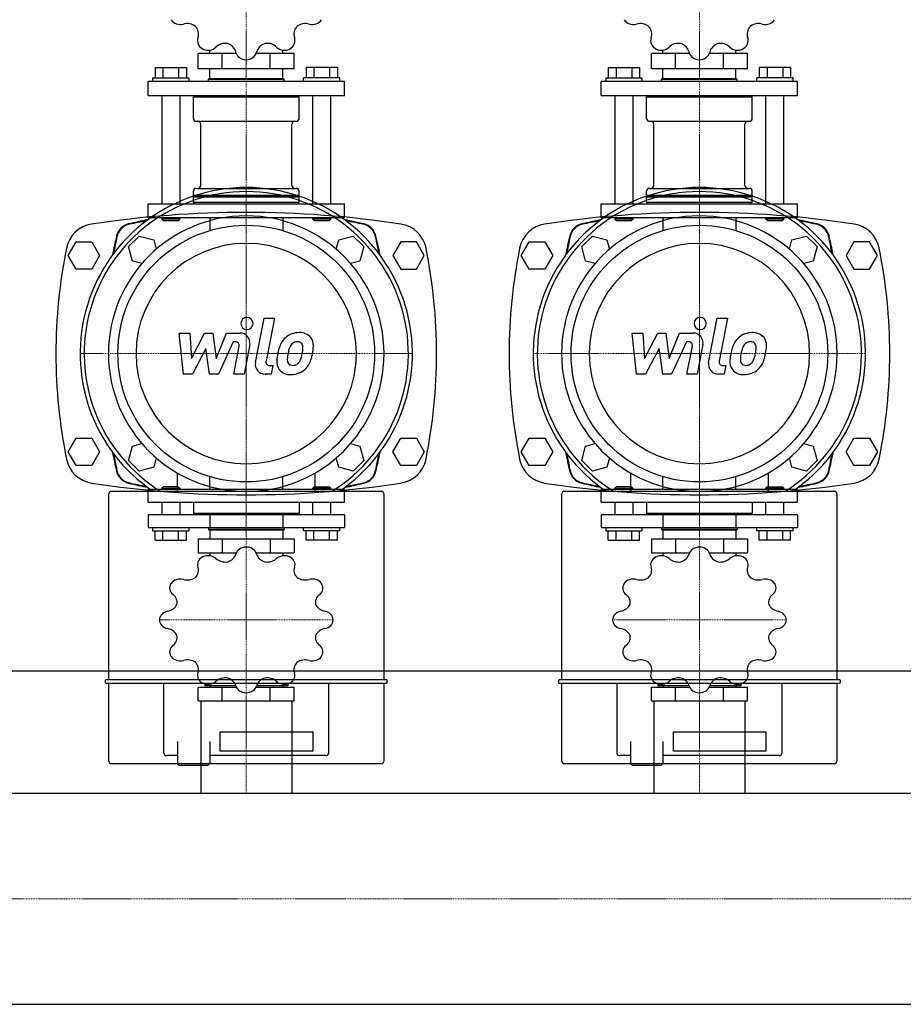
# Model space of a CAD drawing. Extents: x 0 to 1800, y -511 to 577.
# Drawn here: x 900 to 1485, y -456 to 196 of the extents above; entities that cross this region are included whole.
import ezdxf

# ---------------------------------------------------------------- set-up
doc = ezdxf.new("R2010")
doc.units = 0
doc.linetypes.add('DASHDOT', pattern=[1, 0.5, -0.25, 0, -0.25])
doc.layers.get('0').update_dxf_attribs({"color": 124})
doc.layers.add('CP_AXIS', color=143, linetype='DASHDOT', lineweight=18)
doc.layers.add('CP_DETAL', color=33, linetype='Continuous')

msp = doc.modelspace()

# ---------------------------------------------------------------- linework, layer by layer
for p, q in [((1018.25, 163.55), (1018.25, 173.73)), ((1043.43, 173.73), (1018.25, 173.73)), ((1025.85, 173.73), (1025.85, 175.89)), ((1034.12, 163.55), (1034.12, 173.73)), ((1081.75, 173.73), (1056.57, 173.73)), ((1065.88, 163.55), (1065.88, 173.73)), ((1074.15, 173.73), (1074.15, 175.89)), ((1081.75, 163.55), (1081.75, 173.73)), ((1318.25, 163.55), (1318.25, 173.73)), ((1343.43, 173.73), (1318.25, 173.73)), ((1325.85, 173.73), (1325.85, 175.89)), ((1334.12, 163.55), (1334.12, 173.73)), ((1381.75, 173.73), (1356.57, 173.73)), ((1365.88, 163.55), (1365.88, 173.73)), ((1374.15, 173.73), (1374.15, 175.89)), ((1381.75, 163.55), (1381.75, 173.73)), ((989.61, 164.48), (1010.39, 164.48)), ((989.61, 164.48), (989.61, 157.54)), ((994.8, 164.48), (994.8, 157.54)), ((1005.2, 164.48), (1005.2, 157.54)), ((1010.39, 164.48), (1010.39, 157.54)), ((1081.75, 163.55), (1018.25, 163.55)), ((1025.85, 157.07), (1025.85, 163.55)), ((1074.15, 157.07), (1074.15, 163.55)), ((1089.61, 164.48), (1089.61, 157.54)), ((1110.39, 164.48), (1089.61, 164.48)), ((1094.8, 164.48), (1094.8, 157.54)), ((1105.2, 164.48), (1105.2, 157.54)), ((1110.39, 164.48), (1110.39, 157.54)), ((1289.61, 164.48), (1310.39, 164.48)), ((1289.61, 164.48), (1289.61, 157.54)), ((1294.8, 164.48), (1294.8, 157.54)), ((1305.2, 164.48), (1305.2, 157.54)), ((1310.39, 164.48), (1310.39, 157.54)), ((1381.75, 163.55), (1318.25, 163.55)), ((1325.85, 157.07), (1325.85, 163.55)), ((1374.15, 157.07), (1374.15, 163.55)), ((1389.61, 164.48), (1389.61, 157.54)), ((1410.39, 164.48), (1389.61, 164.48)), ((1394.8, 164.48), (1394.8, 157.54)), ((1405.2, 164.48), (1405.2, 157.54)), ((1410.39, 164.48), (1410.39, 157.54)), ((988, 157.54), (988, 155.22)), ((988, 157.54), (1012, 157.54)), ((1012, 157.54), (1012, 155.22)), ((1025.5, 157.07), (1025, 156.61)), ((1025, 156.61), (1075, 156.61)), ((1025, 155.22), (1025, 156.61)), ((1025.5, 157.07), (1074.5, 157.07)), ((1074.5, 157.07), (1075, 156.61)), ((1075, 155.22), (1075, 156.61)), ((1088, 155.22), (1088, 157.54)), ((1112, 157.54), (1088, 157.54)), ((1112, 155.22), (1112, 157.54)), ((1288, 157.54), (1288, 155.22)), ((1288, 157.54), (1312, 157.54)), ((1312, 157.54), (1312, 155.22)), ((1325.5, 157.07), (1325, 156.61)), ((1325, 156.61), (1375, 156.61)), ((1325, 155.22), (1325, 156.61)), ((1325.5, 157.07), (1374.5, 157.07)), ((1374.5, 157.07), (1375, 156.61)), ((1375, 155.22), (1375, 156.61)), ((1388, 155.22), (1388, 157.54)), ((1412, 157.54), (1388, 157.54)), ((1412, 155.22), (1412, 157.54)), ((1115, 155.22), (985, 155.22)), ((985, 145.97), (985, 155.22)), ((1115, 145.97), (1115, 155.22)), ((1415, 155.22), (1285, 155.22)), ((1285, 145.97), (1285, 155.22)), ((1415, 145.97), (1415, 155.22)), ((985, 145.97), (1115, 145.97)), ((994, 145.97), (994, 74.25)), ((1006, 145.97), (1006, 74.25)), ((1016, 145.97), (1015, 145.04)), ((1015, 145.04), (1085, 145.04)), ((1015, 130.7), (1015, 145.04)), ((1084, 145.97), (1085, 145.04)), ((1085, 130.7), (1085, 145.04)), ((1094, 74.25), (1094, 145.97)), ((1106, 74.25), (1106, 145.97)), ((1285, 145.97), (1415, 145.97)), ((1294, 145.97), (1294, 74.25)), ((1306, 145.97), (1306, 74.25)), ((1316, 145.97), (1315, 145.04)), ((1315, 145.04), (1385, 145.04)), ((1315, 130.7), (1315, 145.04)), ((1384, 145.97), (1385, 145.04)), ((1385, 130.7), (1385, 145.04)), ((1394, 74.25), (1394, 145.97)), ((1406, 74.25), (1406, 145.97)), ((1017, 128.85), (1083, 128.85)), ((1019.85, 86.28), (1019.85, 127)), ((1080.15, 86.28), (1080.15, 127)), ((1317, 128.85), (1383, 128.85)), ((1319.85, 86.28), (1319.85, 127)), ((1380.15, 86.28), (1380.15, 127)), ((1015, 79.81), (1015, 82.58)), ((1015, 79.81), (1085, 79.81)), ((1015.5, 79.34), (1015, 79.81)), ((1015.5, 79.34), (1015, 78.88)), ((1015, 78.88), (1085, 78.88)), ((1015, 75.18), (1015, 78.88)), ((1015.5, 79.34), (1084.5, 79.34)), ((1017, 84.43), (1083, 84.43)), ((1084.5, 79.34), (1085, 79.81)), ((1084.5, 79.34), (1085, 78.88)), ((1085, 79.81), (1085, 82.58)), ((1085, 75.18), (1085, 78.88)), ((1315, 79.81), (1315, 82.58)), ((1315, 79.81), (1385, 79.81)), ((1315.5, 79.34), (1315, 79.81)), ((1315.5, 79.34), (1315, 78.88)), ((1315, 78.88), (1385, 78.88)), ((1315, 75.18), (1315, 78.88)), ((1315.5, 79.34), (1384.5, 79.34)), ((1317, 84.43), (1383, 84.43)), ((1384.5, 79.34), (1385, 79.81)), ((1384.5, 79.34), (1385, 78.88)), ((1385, 79.81), (1385, 82.58)), ((1385, 75.18), (1385, 78.88)), ((985, 74.25), (1115, 74.25)), ((985, 65), (985, 74.25)), ((1015, 75.18), (1085, 75.18)), ((1016, 74.25), (1015, 75.18)), ((1084, 74.25), (1085, 75.18)), ((1115, 65), (1115, 74.25)), ((1285, 74.25), (1415, 74.25)), ((1285, 65), (1285, 74.25)), ((1315, 75.18), (1385, 75.18)), ((1316, 74.25), (1315, 75.18)), ((1384, 74.25), (1385, 75.18)), ((1415, 65), (1415, 74.25)), ((1115, 65), (985, 65)), ((994, 65), (994, 64.07)), ((1006, 64.07), (994, 64.07)), ((995, 63.15), (994, 64.07)), ((995, 63.15), (1005, 63.15)), ((1005, 63.15), (1006, 64.07)), ((1006, 65), (1006, 64.07)), ((1025.85, 65), (1025.85, 56.5)), ((1074.15, 65), (1074.15, 56.5)), ((1094, 64.07), (1094, 65)), ((1106, 64.07), (1094, 64.07)), ((1095, 63.15), (1094, 64.07)), ((1095, 63.15), (1105, 63.15)), ((1105, 63.15), (1106, 64.07)), ((1106, 64.07), (1106, 65)), ((1415, 65), (1285, 65)), ((1294, 65), (1294, 64.07)), ((1306, 64.07), (1294, 64.07)), ((1295, 63.15), (1294, 64.07)), ((1295, 63.15), (1305, 63.15)), ((1305, 63.15), (1306, 64.07)), ((1306, 65), (1306, 64.07)), ((1325.85, 65), (1325.85, 56.5)), ((1374.15, 65), (1374.15, 56.5)), ((1394, 64.07), (1394, 65)), ((1406, 64.07), (1394, 64.07)), ((1395, 63.15), (1394, 64.07)), ((1395, 63.15), (1405, 63.15)), ((1405, 63.15), (1406, 64.07)), ((1406, 64.07), (1406, 65)), ((972.13, 45.86), (979.14, 52.87)), ((979.14, 52.87), (988.72, 50.3)), ((1111.28, 50.3), (1120.86, 52.87)), ((1120.86, 52.87), (1127.87, 45.86)), ((1272.13, 45.86), (1279.14, 52.87)), ((1279.14, 52.87), (1288.72, 50.3)), ((1411.28, 50.3), (1420.86, 52.87)), ((1420.86, 52.87), (1427.87, 45.86)), ((932.11, 40), (937.3, 49)), ((937.3, 49), (947.7, 49)), ((947.7, 49), (952.89, 40)), ((974.7, 36.28), (972.13, 45.86)), ((988.72, 50.3), (990.39, 44.05)), ((1109.61, 44.05), (1111.28, 50.3)), ((1127.87, 45.86), (1125.3, 36.28)), ((1152.3, 49), (1147.11, 40)), ((1162.7, 49), (1152.3, 49)), ((1167.89, 40), (1162.7, 49)), ((1232.11, 40), (1237.3, 49)), ((1237.3, 49), (1247.7, 49)), ((1247.7, 49), (1252.89, 40)), ((1274.7, 36.28), (1272.13, 45.86)), ((1288.72, 50.3), (1290.39, 44.05)), ((1409.61, 44.05), (1411.28, 50.3)), ((1427.87, 45.86), (1425.3, 36.28)), ((1452.3, 49), (1447.11, 40)), ((1462.7, 49), (1452.3, 49)), ((1467.89, 40), (1462.7, 49)), ((937.3, 31), (932.11, 40)), ((952.89, 40), (947.7, 31)), ((1147.11, 40), (1152.3, 31)), ((1162.7, 31), (1167.89, 40)), ((1237.3, 31), (1232.11, 40)), ((1252.89, 40), (1247.7, 31)), ((1447.11, 40), (1452.3, 31)), ((1462.7, 31), (1467.89, 40)), ((980.95, 34.61), (974.7, 36.28)), ((1125.3, 36.28), (1119.05, 34.61)), ((1280.95, 34.61), (1274.7, 36.28)), ((1425.3, 36.28), (1419.05, 34.61)), ((947.7, 31), (937.3, 31)), ((1152.3, 31), (1162.7, 31)), ((1247.7, 31), (1237.3, 31)), ((1452.3, 31), (1462.7, 31)), ((932.11, -90), (937.3, -81)), ((937.3, -81), (947.7, -81)), ((947.7, -81), (952.89, -90)), ((974.7, -86.28), (980.95, -84.61)), ((1119.05, -84.61), (1125.3, -86.28)), ((1147.11, -90), (1152.3, -81)), ((1152.3, -81), (1162.7, -81)), ((1162.7, -81), (1167.89, -90)), ((1232.11, -90), (1237.3, -81)), ((1237.3, -81), (1247.7, -81)), ((1247.7, -81), (1252.89, -90)), ((1274.7, -86.28), (1280.95, -84.61)), ((1419.05, -84.61), (1425.3, -86.28)), ((1447.11, -90), (1452.3, -81)), ((1452.3, -81), (1462.7, -81)), ((1462.7, -81), (1467.89, -90)), ((937.3, -99), (932.11, -90)), ((952.89, -90), (947.7, -99)), ((972.13, -95.86), (974.7, -86.28)), ((1125.3, -86.28), (1127.87, -95.86)), ((1152.3, -99), (1147.11, -90)), ((1167.89, -90), (1162.7, -99)), ((1237.3, -99), (1232.11, -90)), ((1252.89, -90), (1247.7, -99)), ((1272.13, -95.86), (1274.7, -86.28)), ((1425.3, -86.28), (1427.87, -95.86)), ((1452.3, -99), (1447.11, -90)), ((1467.89, -90), (1462.7, -99)), ((979.14, -102.87), (972.13, -95.86)), ((990.39, -94.05), (988.72, -100.3)), ((1111.28, -100.3), (1109.61, -94.05)), ((1127.87, -95.86), (1120.86, -102.87)), ((1279.14, -102.87), (1272.13, -95.86)), ((1290.39, -94.05), (1288.72, -100.3)), ((1411.28, -100.3), (1409.61, -94.05)), ((1427.87, -95.86), (1420.86, -102.87)), ((947.7, -99), (937.3, -99)), ((988.72, -100.3), (979.14, -102.87)), ((1004.28, -103.94), (1004.28, -116.22)), ((1095.72, -116.22), (1095.72, -103.94)), ((1120.86, -102.87), (1111.28, -100.3)), ((1162.7, -99), (1152.3, -99)), ((1247.7, -99), (1237.3, -99)), ((1288.72, -100.3), (1279.14, -102.87)), ((1304.28, -103.94), (1304.28, -116.22)), ((1395.72, -116.22), (1395.72, -103.94)), ((1420.86, -102.87), (1411.28, -100.3)), ((1462.7, -99), (1452.3, -99)), ((1025.85, -115), (1025.85, -106.5)), ((1074.15, -115), (1074.15, -106.5)), ((1325.85, -115), (1325.85, -106.5)), ((1374.15, -115), (1374.15, -106.5)), ((1139.07, -116.22), (960.93, -116.22)), ((1115, -115), (985, -115)), ((985, -123.38), (985, -115)), ((995, -113.32), (994, -114.16)), ((994, -114.16), (1006, -114.16)), ((994, -114.16), (994, -115)), ((1005, -113.32), (995, -113.32)), ((1005, -113.32), (1006, -114.16)), ((1006, -114.16), (1006, -115)), ((1095, -113.32), (1094, -114.16)), ((1106, -114.16), (1094, -114.16)), ((1094, -115), (1094, -114.16)), ((1095, -113.32), (1105, -113.32)), ((1105, -113.32), (1106, -114.16)), ((1106, -115), (1106, -114.16)), ((1115, -123.38), (1115, -115)), ((1439.07, -116.22), (1260.93, -116.22)), ((1415, -115), (1285, -115)), ((1285, -123.38), (1285, -115)), ((1295, -113.32), (1294, -114.16)), ((1294, -114.16), (1306, -114.16)), ((1294, -114.16), (1294, -115)), ((1305, -113.32), (1295, -113.32)), ((1305, -113.32), (1306, -114.16)), ((1306, -114.16), (1306, -115)), ((1395, -113.32), (1394, -114.16)), ((1406, -114.16), (1394, -114.16)), ((1394, -115), (1394, -114.16)), ((1395, -113.32), (1405, -113.32)), ((1405, -113.32), (1406, -114.16)), ((1406, -115), (1406, -114.16)), ((1415, -123.38), (1415, -115)), ((958.78, -118.37), (958.78, -241.03)), ((985, -123.38), (1115, -123.38)), ((994, -123.38), (994, -131.77)), ((1006, -123.38), (1006, -131.77)), ((1015, -123.38), (1015, -130.93)), ((1085, -123.38), (1085, -130.93)), ((1094, -131.77), (1094, -123.38)), ((1106, -131.77), (1106, -123.38)), ((1141.22, -241.03), (1141.22, -118.37)), ((1258.78, -118.37), (1258.78, -241.03)), ((1285, -123.38), (1415, -123.38)), ((1294, -123.38), (1294, -131.77)), ((1306, -123.38), (1306, -131.77)), ((1315, -123.38), (1315, -130.93)), ((1385, -123.38), (1385, -130.93)), ((1394, -131.77), (1394, -123.38)), ((1406, -131.77), (1406, -123.38)), ((1441.22, -241.03), (1441.22, -118.37)), ((1115, -131.77), (985, -131.77)), ((985, -131.77), (985, -140.15)), ((1085, -130.93), (1015, -130.93)), ((1016, -131.77), (1015, -130.93)), ((1025.85, -131.77), (1025.85, -140.15)), ((1074.15, -131.77), (1074.15, -140.15)), ((1084, -131.77), (1085, -130.93)), ((1115, -131.77), (1115, -140.15)), ((1415, -131.77), (1285, -131.77)), ((1285, -131.77), (1285, -140.15)), ((1385, -130.93), (1315, -130.93)), ((1316, -131.77), (1315, -130.93)), ((1325.85, -131.77), (1325.85, -140.15)), ((1374.15, -131.77), (1374.15, -140.15)), ((1384, -131.77), (1385, -130.93)), ((1415, -131.77), (1415, -140.15)), ((985, -140.15), (1115, -140.15)), ((988, -140.15), (988, -142.25)), ((988, -142.25), (1012, -142.25)), ((989.61, -148.53), (989.61, -142.25)), ((994.8, -148.53), (994.8, -142.25)), ((1005.2, -148.53), (1005.2, -142.25)), ((1010.39, -148.53), (1010.39, -142.25)), ((1012, -140.15), (1012, -142.25)), ((1025, -140.15), (1025, -141.41)), ((1075, -141.41), (1025, -141.41)), ((1025.5, -141.83), (1025, -141.41)), ((1074.5, -141.83), (1025.5, -141.83)), ((1025.85, -141.83), (1025.85, -147.69)), ((1074.15, -141.83), (1074.15, -147.69)), ((1074.5, -141.83), (1075, -141.41)), ((1075, -140.15), (1075, -141.41)), ((1088, -142.25), (1088, -140.15)), ((1112, -142.25), (1088, -142.25)), ((1089.61, -148.53), (1089.61, -142.25)), ((1094.8, -148.53), (1094.8, -142.25)), ((1105.2, -148.53), (1105.2, -142.25)), ((1110.39, -148.53), (1110.39, -142.25)), ((1112, -142.25), (1112, -140.15)), ((1285, -140.15), (1415, -140.15)), ((1288, -140.15), (1288, -142.25)), ((1288, -142.25), (1312, -142.25)), ((1289.61, -148.53), (1289.61, -142.25)), ((1294.8, -148.53), (1294.8, -142.25)), ((1305.2, -148.53), (1305.2, -142.25)), ((1310.39, -148.53), (1310.39, -142.25)), ((1312, -140.15), (1312, -142.25)), ((1325, -140.15), (1325, -141.41)), ((1375, -141.41), (1325, -141.41)), ((1325.5, -141.83), (1325, -141.41)), ((1374.5, -141.83), (1325.5, -141.83)), ((1325.85, -141.83), (1325.85, -147.69)), ((1374.15, -141.83), (1374.15, -147.69)), ((1374.5, -141.83), (1375, -141.41)), ((1375, -140.15), (1375, -141.41)), ((1388, -142.25), (1388, -140.15)), ((1412, -142.25), (1388, -142.25)), ((1389.61, -148.53), (1389.61, -142.25)), ((1394.8, -148.53), (1394.8, -142.25)), ((1405.2, -148.53), (1405.2, -142.25)), ((1410.39, -148.53), (1410.39, -142.25)), ((1412, -142.25), (1412, -140.15)), ((989.61, -148.53), (1010.39, -148.53)), ((1018.25, -147.69), (1018.25, -156.92)), ((1018.25, -147.69), (1081.75, -147.69)), ((1034.12, -147.69), (1034.12, -156.92)), ((1065.88, -147.69), (1065.88, -156.92)), ((1081.75, -147.69), (1081.75, -156.92)), ((1110.39, -148.53), (1089.61, -148.53)), ((1289.61, -148.53), (1310.39, -148.53)), ((1318.25, -147.69), (1318.25, -156.92)), ((1318.25, -147.69), (1381.75, -147.69)), ((1334.12, -147.69), (1334.12, -156.92)), ((1365.88, -147.69), (1365.88, -156.92)), ((1381.75, -147.69), (1381.75, -156.92)), ((1410.39, -148.53), (1389.61, -148.53)), ((1018.25, -156.92), (1043.43, -156.92)), ((1025.85, -156.92), (1025.85, -158.87)), ((1056.57, -156.92), (1081.75, -156.92)), ((1074.15, -156.92), (1074.15, -158.87)), ((1318.25, -156.92), (1343.43, -156.92)), ((1325.85, -156.92), (1325.85, -158.87)), ((1356.57, -156.92), (1381.75, -156.92)), ((1374.15, -156.92), (1374.15, -158.87)), ((0, -235), (1800, -235)), ((1142.83, -241.03), (957.17, -241.03)), ((1442.83, -241.03), (1257.17, -241.03)), ((956.63, -241.57), (956.63, -242.64)), ((957.17, -243.18), (1142.83, -243.18)), ((958.78, -243.18), (958.78, -294.36)), ((995.27, -243.18), (995.27, -289.05)), ((1018.25, -255), (1018.25, -245.78)), ((1018.25, -245.78), (1043.43, -245.78)), ((1022.5, -243.57), (1022.5, -244.94)), ((1043.14, -244.94), (1022.5, -244.94)), ((1025.85, -244.94), (1025.85, -245.78)), ((1034.12, -255), (1034.12, -245.78)), ((1056.57, -245.78), (1081.75, -245.78)), ((1077.5, -244.94), (1056.86, -244.94)), ((1065.88, -255), (1065.88, -245.78)), ((1074.15, -244.94), (1074.15, -245.78)), ((1077.5, -243.57), (1077.5, -244.94)), ((1081.75, -255), (1081.75, -245.78)), ((1104.73, -289.05), (1104.73, -243.18)), ((1141.22, -294.36), (1141.22, -243.18)), ((1143.37, -242.64), (1143.37, -241.57)), ((1256.63, -241.57), (1256.63, -242.64)), ((1257.17, -243.18), (1442.83, -243.18)), ((1258.78, -243.18), (1258.78, -294.36)), ((1295.27, -243.18), (1295.27, -289.05)), ((1318.25, -255), (1318.25, -245.78)), ((1318.25, -245.78), (1343.43, -245.78)), ((1322.5, -243.57), (1322.5, -244.94)), ((1343.14, -244.94), (1322.5, -244.94)), ((1325.85, -244.94), (1325.85, -245.78)), ((1334.12, -255), (1334.12, -245.78)), ((1356.57, -245.78), (1381.75, -245.78)), ((1377.5, -244.94), (1356.86, -244.94)), ((1365.88, -255), (1365.88, -245.78)), ((1374.15, -244.94), (1374.15, -245.78)), ((1377.5, -243.57), (1377.5, -244.94)), ((1381.75, -255), (1381.75, -245.78)), ((1404.73, -289.05), (1404.73, -243.18)), ((1441.22, -294.36), (1441.22, -243.18)), ((1443.37, -242.64), (1443.37, -241.57)), ((1018.25, -255), (1081.75, -255)), ((1019.85, -255), (1019.85, -316.15)), ((1080.15, -255), (1080.15, -316.15)), ((1318.25, -255), (1381.75, -255)), ((1319.85, -255), (1319.85, -316.15)), ((1380.15, -255), (1380.15, -316.15)), ((1032.83, -275.47), (1094, -275.47)), ((1032.83, -288.24), (1032.83, -275.47)), ((1094, -275.47), (1094, -288.24)), ((1332.83, -275.47), (1394, -275.47)), ((1332.83, -288.24), (1332.83, -275.47)), ((1394, -275.47), (1394, -288.24)), ((1004.39, -281.86), (1004.39, -296.51)), ((1025.85, -281.86), (1025.85, -296.51)), ((1304.39, -281.86), (1304.39, -296.51)), ((1325.85, -281.86), (1325.85, -296.51)), ((1004.39, -291.2), (997.41, -291.2)), ((1102.59, -291.2), (1025.85, -291.2)), ((1094, -288.24), (1032.83, -288.24)), ((1304.39, -291.2), (1297.41, -291.2)), ((1402.59, -291.2), (1325.85, -291.2)), ((1394, -288.24), (1332.83, -288.24)), ((960.93, -296.51), (1139.07, -296.51)), ((1005.46, -297.59), (1004.39, -296.51)), ((1005.46, -297.59), (1015.12, -297.59)), ((1015.12, -297.59), (1024.78, -297.59)), ((1024.78, -297.59), (1025.85, -296.51)), ((1260.93, -296.51), (1439.07, -296.51)), ((1305.46, -297.59), (1304.39, -296.51)), ((1305.46, -297.59), (1315.12, -297.59)), ((1315.12, -297.59), (1324.78, -297.59)), ((1324.78, -297.59), (1325.85, -296.51)), ((22, -316.15), (1778, -316.15)), ((22, -455.85), (1778, -455.85))]:
    msp.add_line(p, q)
for centre in [(1050, -25), (1350, -25)]:
    msp.add_circle(centre, 85)
for centre, radius, start, end in [((1050, -609.3), 677.8, 81.3072, 98.6928), ((1350, -609.3), 677.8, 81.3072, 98.6928), ((950.58, 40.94), 20, 98.6928, 168.59951), ((1149.42, 40.94), 20, 11.40049, 81.3072), ((1250.58, 40.94), 20, 98.6928, 168.59951), ((1449.42, 40.94), 20, 11.40049, 81.3072), ((1277.61, -25), 353.61, 168.59951, 191.40049), ((822.39, -25), 353.61, 348.59951, 11.40049), ((1577.61, -25), 353.61, 168.59951, 191.40049), ((1122.39, -25), 353.61, 348.59951, 11.40049), ((950.58, -90.94), 20, 191.40049, 261.3072), ((1149.42, -90.94), 20, 278.6928, 348.59951), ((1250.58, -90.94), 20, 191.40049, 261.3072), ((1449.42, -90.94), 20, 278.6928, 348.59951), ((1050, 559.3), 677.8, 261.3072, 278.6928), ((1350, 559.3), 677.8, 261.3072, 278.6928)]:
    msp.add_arc(centre, radius, start, end)
for centre, major_axis, ratio, start_param, end_param in [((1006.27, 199.37), (6.98, 0), 0.925373, 3.672799, 5.014412), ((1093.73, 199.37), (-6.99, 0), 0.925373, 1.269002, 2.610158), ((1306.27, 199.37), (6.98, 0), 0.925373, 3.672799, 5.014412), ((1393.73, 199.37), (-6.99, 0), 0.925373, 1.269002, 2.610158), ((1010.89, 185.62), (8.57, 0), 0.925373, 0.871334, 1.871915), ((1009.87, 186.59), (8.56, 0), 0.925373, -0.302176, 0.70052), ((1090.15, 186.59), (-8.57, 0), 0.925373, -0.699462, 0.301119), ((1089.1, 185.64), (8.56, 0), 0.925373, 1.26862, 2.271316), ((1310.89, 185.62), (8.57, 0), 0.925373, 0.871334, 1.871915), ((1309.87, 186.59), (-8.56, 0), 0.925373, 2.839416, 3.842113), ((1390.15, 186.59), (-8.57, 0), 0.925373, -0.699462, 0.301119), ((1389.1, 185.64), (8.56, 0), 0.925373, 1.26862, 2.271316), ((1024.71, 182.31), (6.99, 0), 0.925373, 2.839798, 4.180955), ((1075.29, 182.31), (6.98, 0), 0.925373, -1.03959, 0.302023), ((1324.71, 182.31), (-6.99, 0), 0.925373, -0.301795, 1.039362), ((1375.29, 182.31), (6.98, 0), 0.925373, -1.03959, 0.302023), ((1050, 222.78), (-57.5, 0), 0.925373, 1.045592, 1.048803), ((1024.78, 182.27), (-6.98, 0), 0.925373, 1.054805, 2.396418), ((1036.21, 172.51), (-8.57, 0), 0.925373, 4.536525, 5.537106), ((1034.8, 172.87), (8.56, 0), 0.925373, 0.221423, 1.224119), ((1065.22, 172.86), (8.57, 0), 0.925373, 1.918532, 2.919112), ((1063.8, 172.52), (-8.56, 0), 0.925373, 3.886614, 4.88931), ((1075.22, 182.28), (6.99, 0), 0.925373, 3.886995, 5.228152), ((1050, 222.78), (57.5, 0), 0.925373, -1.048803, -1.045592), ((1350, 222.78), (-57.5, 0), 0.925373, 1.045592, 1.048803), ((1324.78, 182.27), (-6.98, 0), 0.925373, 1.054805, 2.396418), ((1336.21, 172.51), (-8.57, 0), 0.925373, 4.536525, 5.537106), ((1334.8, 172.87), (8.56, 0), 0.925373, 0.221423, 1.224119), ((1365.22, 172.86), (8.57, 0), 0.925373, 1.918532, 2.919112), ((1363.8, 172.52), (-8.56, 0), 0.925373, 3.886614, 4.88931), ((1375.22, 182.28), (6.99, 0), 0.925373, 3.886995, 5.228152), ((1350, 222.78), (57.5, 0), 0.925373, -1.048803, -1.045592), ((1049.96, 176.03), (6.99, 0), 0.925373, 3.363397, 4.704553), ((1050, 222.78), (57.5, 0), 0.925373, 4.710783, 4.713995), ((1050.04, 176.03), (6.98, 0), 0.925373, -1.563189, -0.221576), ((1349.96, 176.03), (6.99, 0), 0.925373, 3.363397, 4.704553), ((1350, 222.78), (57.5, 0), 0.925373, 4.710783, 4.713995), ((1350.04, 176.03), (6.98, 0), 0.925373, -1.563189, -0.221576), ((1017, 130.7), (2, 0), 0.925373, 3.141593, 4.712389), ((1083, 130.7), (-2, 0), 0.925373, 1.570796, 3.141593), ((1317, 130.7), (2, 0), 0.925373, 3.141593, 4.712389), ((1383, 130.7), (-2, 0), 0.925373, 1.570796, 3.141593), ((1017.85, 127), (2, 0), 0.925373, 0, 1.570796), ((1082.15, 127), (-2, 0), 0.925373, -1.570796, 0), ((1317.85, 127), (2, 0), 0.925373, 0, 1.570796), ((1382.15, 127), (-2, 0), 0.925373, -1.570796, 0), ((1050, -25), (-77.78, 77.78), 1, 2.949194, 8.046381), ((1017.85, 86.28), (-2, 0), 0.925373, 1.570796, 3.141593), ((1082.15, 86.28), (2, 0), 0.925373, 3.141593, 4.712389), ((1350, -25), (77.78, 77.78), 1, 4.51999, 9.617177), ((1317.85, 86.28), (-2, 0), 0.925373, 1.570796, 3.141593), ((1382.15, 86.28), (2, 0), 0.925373, 3.141593, 4.712389), ((1050, -25), (75.88, 75.88), 1, 4.481802, 9.655365), ((1017, 82.58), (-2, 0), 0.925373, -1.570796, 0), ((1083, 82.58), (2, 0), 0.925373, 0, 1.570796), ((1350, -25), (75.88, 75.88), 1, 4.481802, 9.655365), ((1317, 82.58), (-2, 0), 0.925373, -1.570796, 0), ((1383, 82.58), (2, 0), 0.925373, 0, 1.570796), ((1050, -25), (-64.5, 64.5), 1, 3.926991, 10.210176), ((1350, -25), (-64.5, 64.5), 1, 3.926991, 10.210176), ((974.61, 50.39), (-7.59, 7.59), 1, -0.551518, 0.551518), ((974.88, 50.12), (-7.59, 7.59), 1, -0.571865, 0.571865), ((1050, -266.05), (237.6, 237.6), 1, 0.980699, 1.019279), ((1050, -296.31), (258.24, 258.24), 1, 0.967656, 0.998932), ((1050, -266.05), (237.6, 237.6), 1, 0.551518, 0.590097), ((1050, -296.31), (-258.24, 258.24), 1, -0.998932, -0.967656), ((1125.12, 50.12), (7.59, 7.59), 1, 5.711321, 6.85505), ((1125.39, 50.39), (-7.59, 7.59), 1, 4.160871, 5.263907), ((1274.61, 50.39), (7.59, 7.59), 1, 1.019279, 2.122314), ((1274.88, 50.12), (-7.59, 7.59), 1, -0.571865, 0.571865), ((1350, -266.05), (237.6, 237.6), 1, 0.980699, 1.019279), ((1350, -296.31), (-258.24, 258.24), 1, -0.603141, -0.571865), ((1350, -266.05), (237.6, 237.6), 1, 0.551518, 0.590097), ((1350, -296.31), (-258.24, 258.24), 1, -0.998932, -0.967656), ((1425.12, 50.12), (7.59, 7.59), 1, 5.711321, 6.85505), ((1425.39, 50.39), (-7.59, 7.59), 1, 4.160871, 5.263907), ((1291.05, -25), (-237.6, 237.6), 1, 0.551518, 0.590097), ((1321.31, -25), (-258.24, 258.24), 1, 0.571865, 0.603141), ((778.69, -25), (258.24, 258.24), 1, 5.680045, 5.711321), ((808.95, -25), (-237.6, 237.6), 1, 4.122292, 4.160871), ((1591.05, -25), (-237.6, 237.6), 1, 0.551518, 0.590097), ((1621.31, -25), (-258.24, 258.24), 1, 0.571865, 0.603141), ((1078.69, -25), (258.24, 258.24), 1, 5.680045, 5.711321), ((1108.95, -25), (-237.6, 237.6), 1, 4.122292, 4.160871), ((1050, -25), (-51.6, 51.6), 1, 3.926991, 10.210176), ((1350, -25), (-51.6, 51.6), 1, 3.926991, 10.210176), ((1291.05, -25), (237.6, 237.6), 1, 2.551495, 2.590075), ((1321.31, -25), (258.24, 258.24), 1, 2.538452, 2.569728), ((778.69, -25), (-258.24, 258.24), 1, 3.713457, 3.744733), ((808.95, -25), (237.6, 237.6), 1, 5.263907, 5.302486), ((1591.05, -25), (-237.6, 237.6), 1, 0.980699, 1.019279), ((1621.31, -25), (-258.24, 258.24), 1, 0.967656, 0.998932), ((1078.69, -25), (-258.24, 258.24), 1, 3.713457, 3.744733), ((1108.95, -25), (237.6, 237.6), 1, 5.263907, 5.302486), ((974.61, -100.39), (7.59, 7.59), 1, 2.590075, 3.69311), ((974.88, -100.12), (-7.59, 7.59), 1, 0.998932, 2.142661), ((1125.12, -100.12), (-7.59, 7.59), 1, 2.569728, 3.713457), ((1125.39, -100.39), (7.59, 7.59), 1, 4.160871, 5.263907), ((1274.61, -100.39), (-7.59, 7.59), 1, 1.019279, 2.122314), ((1274.88, -100.12), (7.59, 7.59), 1, 2.569728, 3.713457), ((1425.12, -100.12), (-7.59, 7.59), 1, 2.569728, 3.713457), ((1425.39, -100.39), (7.59, 7.59), 1, 4.160871, 5.263907), ((1050, 216.05), (-237.6, 237.6), 1, 2.122314, 2.160894), ((1050, 246.31), (258.24, 258.24), 1, 3.713457, 3.744733), ((1050, 216.05), (-237.6, 237.6), 1, 2.551495, 2.590075), ((1050, 246.31), (258.24, 258.24), 1, 4.109248, 4.140524), ((1350, 216.05), (-237.6, 237.6), 1, 2.122314, 2.160894), ((1350, 246.31), (258.24, 258.24), 1, 3.713457, 3.744733), ((1350, 216.05), (-237.6, 237.6), 1, 2.551495, 2.590075), ((1350, 246.31), (258.24, 258.24), 1, 4.109248, 4.140524), ((960.93, -118.37), (-1.52, 1.52), 1, -0.785398, 0.785398), ((1139.07, -118.37), (-1.52, 1.52), 1, 3.926991, 5.497787), ((1260.93, -118.37), (1.52, 1.52), 1, 0.785398, 2.356194), ((1439.07, -118.37), (-1.52, 1.52), 1, 3.926991, 5.497787), ((1049.96, -159), (-6.98, 0), 0.838323, -1.563189, -0.221576), ((1050, -201.35), (57.5, 0), 0.838323, 1.56919, 1.572402), ((1050.04, -159), (6.99, 0), 0.838323, 0.221804, 1.562961), ((1349.96, -159), (-6.98, 0), 0.838323, -1.563189, -0.221576), ((1350, -201.35), (57.5, 0), 0.838323, 1.56919, 1.572402), ((1350.04, -159), (6.99, 0), 0.838323, 0.221804, 1.562961), ((1024.71, -164.69), (-6.98, 0), 0.838323, -1.03959, 0.302023), ((1050, -201.35), (57.5, 0), 0.838323, 2.092789, 2.096001), ((1024.78, -164.66), (6.99, 0), 0.838323, 0.745403, 2.086559), ((1036.2, -155.82), (8.56, 0), 0.838323, 3.886614, 4.88931), ((1034.78, -156.13), (8.57, 0), 0.838323, -1.223061, -0.22248), ((1065.2, -156.14), (8.56, 0), 0.838323, 3.363015, 4.365711), ((1063.79, -155.81), (8.57, 0), 0.838323, 4.536525, 5.537106), ((1075.22, -164.66), (6.98, 0), 0.838323, 1.054805, 2.396418), ((1050, -201.35), (57.5, 0), 0.838323, 1.045592, 1.048803), ((1075.29, -164.69), (-6.99, 0), 0.838323, 2.839798, 4.180955), ((1324.71, -164.69), (6.98, 0), 0.838323, 2.102003, 3.443616), ((1350, -201.35), (57.5, 0), 0.838323, 2.092789, 2.096001), ((1324.78, -164.66), (-6.99, 0), 0.838323, 3.886995, 5.228152), ((1336.2, -155.82), (8.56, 0), 0.838323, 3.886614, 4.88931), ((1334.78, -156.13), (8.57, 0), 0.838323, -1.223061, -0.22248), ((1365.2, -156.14), (8.56, 0), 0.838323, 3.363015, 4.365711), ((1363.79, -155.81), (8.57, 0), 0.838323, 4.536525, 5.537106), ((1375.22, -164.66), (6.98, 0), 0.838323, 1.054805, 2.396418), ((1350, -201.35), (57.5, 0), 0.838323, 1.045592, 1.048803), ((1375.29, -164.69), (-6.99, 0), 0.838323, 2.839798, 4.180955), ((1009.85, -168.56), (8.57, 0), 0.838323, -0.699462, 0.301119), ((1090.13, -168.57), (-8.56, 0), 0.838323, -0.302176, 0.70052), ((1309.85, -168.56), (8.57, 0), 0.838323, -0.699462, 0.301119), ((1390.13, -168.57), (-8.56, 0), 0.838323, -0.302176, 0.70052), ((1006.27, -180.15), (6.99, 0), 0.838323, 1.269002, 2.610158), ((1010.9, -167.71), (8.56, 0), 0.838323, 4.410213, 5.412909), ((1089.11, -167.69), (8.57, 0), 0.838323, 4.012927, 5.013508), ((1093.73, -180.14), (-6.98, 0), 0.838323, 3.672799, 5.014412), ((1306.27, -180.15), (-6.99, 0), 0.838323, 4.410594, 5.751751), ((1310.9, -167.71), (8.56, 0), 0.838323, 4.410213, 5.412909), ((1389.11, -167.69), (8.57, 0), 0.838323, 4.012927, 5.013508), ((1393.73, -180.14), (-6.98, 0), 0.838323, 3.672799, 5.014412), ((1006.23, -180.2), (-6.98, 0), 0.838323, -0.515991, 0.825622), ((1050, -201.35), (57.5, 0), 0.838323, 2.616388, 2.6196), ((1093.77, -180.2), (6.99, 0), 0.838323, -0.825394, 0.515763), ((1050, -201.35), (-57.5, 0), 0.838323, 3.663586, 3.666797), ((1306.23, -180.2), (6.98, 0), 0.838323, 2.625601, 3.967214), ((1350, -201.35), (57.5, 0), 0.838323, 2.616388, 2.6196), ((1393.77, -180.2), (6.99, 0), 0.838323, -0.825394, 0.515763), ((1350, -201.35), (-57.5, 0), 0.838323, 3.663586, 3.666797), ((995.68, -189.78), (-8.57, 0), 0.838323, 2.965729, 3.96631), ((1104.31, -189.78), (-8.56, 0), 0.838323, -0.825775, 0.176921), ((1295.68, -189.78), (8.57, 0), 0.838323, -0.175864, 0.824717), ((1404.31, -189.78), (-8.56, 0), 0.838323, -0.825775, 0.176921), ((996.07, -188.6), (-8.56, 0), 0.838323, 1.792219, 2.794915), ((1103.94, -188.59), (-8.57, 0), 0.838323, 0.347735, 1.348316), ((1296.07, -188.6), (8.56, 0), 0.838323, -1.349374, -0.346678), ((1403.94, -188.59), (-8.57, 0), 0.838323, 0.347735, 1.348316), ((999.49, -201.32), (-6.99, 0), 0.838323, -1.348992, -0.007836), ((1050, -201.35), (-57.5, 0), 0.838323, -0.001606, 0.001606), ((999.48, -201.38), (-6.98, 0), 0.838323, 0.007607, 1.349221), ((1100.52, -201.31), (6.98, 0), 0.838323, 0.007607, 1.349221), ((1100.51, -201.38), (-6.99, 0), 0.838323, 1.7926, 3.133757), ((1050, -201.35), (-57.5, 0), 0.838323, 3.139987, 3.143199), ((1299.49, -201.32), (6.99, 0), 0.838323, 1.7926, 3.133757), ((1350, -201.35), (-57.5, 0), 0.838323, -0.001606, 0.001606), ((1299.48, -201.38), (6.98, 0), 0.838323, 3.1492, 4.490813), ((1400.52, -201.31), (6.98, 0), 0.838323, 0.007607, 1.349221), ((1400.51, -201.38), (-6.99, 0), 0.838323, 1.7926, 3.133757), ((1350, -201.35), (-57.5, 0), 0.838323, 3.139987, 3.143199), ((996.06, -214.1), (-8.57, 0), 0.838323, 3.489328, 4.489909), ((1103.93, -214.09), (8.56, 0), 0.838323, 1.792219, 2.794915), ((1296.06, -214.1), (8.57, 0), 0.838323, 0.347735, 1.348316), ((1403.93, -214.09), (8.56, 0), 0.838323, 1.792219, 2.794915), ((995.69, -212.92), (8.56, 0), 0.838323, -0.825775, 0.176921), ((1104.32, -212.91), (-8.57, 0), 0.838323, -0.175864, 0.824717), ((1295.69, -212.92), (-8.56, 0), 0.838323, 2.315818, 3.318514), ((1404.32, -212.91), (-8.57, 0), 0.838323, -0.175864, 0.824717), ((1006.23, -222.49), (-6.99, 0), 0.838323, -0.825394, 0.515763), ((1093.77, -222.49), (6.98, 0), 0.838323, -0.515991, 0.825622), ((1306.23, -222.49), (6.99, 0), 0.838323, 2.316199, 3.657356), ((1393.77, -222.49), (6.98, 0), 0.838323, -0.515991, 0.825622), ((1050, -201.35), (-57.5, 0), 0.838323, 0.521993, 0.525205), ((1006.27, -222.55), (-6.98, 0), 0.838323, 0.531206, 1.872819), ((1010.89, -235), (-8.57, 0), 0.838323, 4.012927, 5.013508), ((1089.1, -234.99), (8.56, 0), 0.838323, 1.26862, 2.271316), ((1093.73, -222.55), (-6.99, 0), 0.838323, 1.269002, 2.610158), ((1050, -201.35), (57.5, 0), 0.838323, -0.525205, -0.521993), ((1350, -201.35), (-57.5, 0), 0.838323, 0.521993, 0.525205), ((1306.27, -222.55), (6.98, 0), 0.838323, 3.672799, 5.014412), ((1310.89, -235), (-8.57, 0), 0.838323, 4.012927, 5.013508), ((1389.1, -234.99), (8.56, 0), 0.838323, 1.26862, 2.271316), ((1393.73, -222.55), (-6.99, 0), 0.838323, 1.269002, 2.610158), ((1350, -201.35), (57.5, 0), 0.838323, -0.525205, -0.521993), ((1009.87, -234.13), (8.56, 0), 0.838323, -0.302176, 0.70052), ((1090.15, -234.13), (-8.57, 0), 0.838323, -0.699462, 0.301119), ((1309.87, -234.13), (-8.56, 0), 0.838323, 2.839416, 3.842113), ((1390.15, -234.13), (-8.57, 0), 0.838323, -0.699462, 0.301119), ((957.17, -241.57), (0.379, 0.379), 1, 0.785398, 2.356194), ((1024.71, -238.01), (6.99, 0), 0.838323, 2.839798, 4.180955), ((1036.21, -246.89), (8.57, 0), 0.838323, 1.394933, 2.395514), ((1034.8, -246.56), (8.56, 0), 0.838323, 0.221423, 1.224119), ((1065.22, -246.57), (-8.57, 0), 0.838323, -1.223061, -0.22248), ((1063.8, -246.87), (-8.56, 0), 0.838323, 3.886614, 4.88931), ((1075.29, -238.01), (6.98, 0), 0.838323, -1.03959, 0.302023), ((1142.83, -241.57), (-0.379, 0.379), 1, 3.926991, 5.497787), ((1257.17, -241.57), (-0.379, 0.379), 1, -0.785398, 0.785398), ((1324.71, -238.01), (-6.99, 0), 0.838323, -0.301795, 1.039362), ((1336.21, -246.89), (8.57, 0), 0.838323, 1.394933, 2.395514), ((1334.8, -246.56), (8.56, 0), 0.838323, 0.221423, 1.224119), ((1365.22, -246.57), (-8.57, 0), 0.838323, -1.223061, -0.22248), ((1363.8, -246.87), (-8.56, 0), 0.838323, 3.886614, 4.88931), ((1375.29, -238.01), (6.98, 0), 0.838323, -1.03959, 0.302023), ((1442.83, -241.57), (-0.379, 0.379), 1, 3.926991, 5.497787), ((957.17, -242.64), (-0.379, 0.379), 1, 0.785398, 2.356194), ((1050, -201.35), (57.5, 0), 0.838323, 4.187184, 4.190396), ((1024.78, -238.04), (6.98, 0), 0.838323, 4.196398, 5.538011), ((1049.96, -243.69), (6.99, 0), 0.838323, 3.363397, 4.704553), ((1050.04, -243.7), (-6.98, 0), 0.838323, 1.578404, 2.920017), ((1075.22, -238.04), (-6.99, 0), 0.838323, 0.745403, 2.086559), ((1050, -201.35), (-57.5, 0), 0.838323, 2.092789, 2.096001), ((1142.83, -242.64), (0.379, 0.379), 1, 3.926991, 5.497787), ((1257.17, -242.64), (0.379, 0.379), 1, 2.356194, 3.926991), ((1350, -201.35), (57.5, 0), 0.838323, 4.187184, 4.190396), ((1324.78, -238.04), (6.98, 0), 0.838323, 4.196398, 5.538011), ((1349.96, -243.69), (6.99, 0), 0.838323, 3.363397, 4.704553), ((1350.04, -243.7), (-6.98, 0), 0.838323, 1.578404, 2.920017), ((1375.22, -238.04), (-6.99, 0), 0.838323, 0.745403, 2.086559), ((1350, -201.35), (-57.5, 0), 0.838323, 2.092789, 2.096001), ((1442.83, -242.64), (0.379, 0.379), 1, 3.926991, 5.497787), ((1050, -201.35), (57.5, 0), 0.838323, 4.710783, 4.713995), ((1350, -201.35), (57.5, 0), 0.838323, 4.710783, 4.713995), ((997.41, -289.05), (-1.52, 1.52), 1, 0.785398, 2.356194), ((1102.59, -289.05), (-1.52, 1.52), 1, 2.356194, 3.926991), ((1297.41, -289.05), (1.52, 1.52), 1, 2.356194, 3.926991), ((1402.59, -289.05), (-1.52, 1.52), 1, 2.356194, 3.926991), ((960.93, -294.36), (1.52, 1.52), 1, 2.356194, 3.926991), ((1139.07, -294.36), (1.52, 1.52), 1, 3.926991, 5.497787), ((1260.93, -294.36), (-1.52, 1.52), 1, 0.785398, 2.356194), ((1439.07, -294.36), (1.52, 1.52), 1, 3.926991, 5.497787)]:
    msp.add_ellipse(centre, major_axis=major_axis, ratio=ratio, start_param=start_param, end_param=end_param)
at = {"layer": 'CP_AXIS'}
for p, q in [((1050, 65), (1050, 282)), ((1350, 65), (1350, 282)), ((1050, -135), (1050, 85)), ((1350, -135), (1350, 85)), ((1050, -115), (1050, 65)), ((1350, -115), (1350, 65)), ((940, -25), (1160, -25)), ((1240, -25), (1460, -25)), ((1050, -115), (1050, -255)), ((1350, -115), (1350, -255)), ((992.5, -201.35), (1107.5, -201.35)), ((1292.5, -201.35), (1407.5, -201.35)), ((1050, -316.15), (1050, -255)), ((1350, -316.15), (1350, -255)), ((22, -386), (1778, -386))]:
    msp.add_line(p, q, dxfattribs=at)
at = {"layer": 'CP_DETAL'}
for p, q in [((1056.11, -30.92), (1061.84, -1.46)), ((1061.84, -1.46), (1068.61, -1.46)), ((1068.61, -1.46), (1063.07, -29.97)), ((1356.11, -30.92), (1361.84, -1.46)), ((1361.84, -1.46), (1368.61, -1.46)), ((1368.61, -1.46), (1363.07, -29.97)), ((1005.57, -11.42), (1012.56, -11.42)), ((1008.43, -38.58), (1005.57, -11.42)), ((1012.56, -11.42), (1013.67, -28.21)), ((1013.67, -28.21), (1022.46, -11.42)), ((1022.46, -11.42), (1027.76, -11.42)), ((1027.76, -11.42), (1030.07, -28.21)), ((1030.07, -28.21), (1036.86, -11.42)), ((1036.86, -11.42), (1045.96, -11.4)), ((1305.57, -11.42), (1312.56, -11.42)), ((1308.43, -38.58), (1305.57, -11.42)), ((1312.56, -11.42), (1313.67, -28.21)), ((1313.67, -28.21), (1322.46, -11.42)), ((1322.46, -11.42), (1327.76, -11.42)), ((1327.76, -11.42), (1330.07, -28.21)), ((1330.07, -28.21), (1336.86, -11.42)), ((1336.86, -11.42), (1345.96, -11.4)), ((1041.39, -17.15), (1031.63, -38.58)), ((1042.97, -17.15), (1041.39, -17.15)), ((1052.3, -19.05), (1048.55, -38.6)), ((1341.39, -17.15), (1331.63, -38.58)), ((1342.97, -17.15), (1341.39, -17.15)), ((1352.3, -19.05), (1348.55, -38.6)), ((1023.34, -21.53), (1014.35, -38.58)), ((1025.71, -38.58), (1023.34, -21.53)), ((1041.78, -38.6), (1045.34, -20.02)), ((1323.34, -21.53), (1314.35, -38.58)), ((1325.71, -38.58), (1323.34, -21.53)), ((1341.78, -38.6), (1345.34, -20.02)), ((1014.35, -38.58), (1008.43, -38.58)), ((1031.63, -38.58), (1025.71, -38.58)), ((1048.55, -38.6), (1041.78, -38.6)), ((1066.4, -38.58), (1062.43, -38.58)), ((1065.44, -32.85), (1067.51, -32.85)), ((1067.51, -32.85), (1066.4, -38.58)), ((1314.35, -38.58), (1308.43, -38.58)), ((1331.63, -38.58), (1325.71, -38.58)), ((1348.55, -38.6), (1341.78, -38.6)), ((1366.4, -38.58), (1362.43, -38.58)), ((1365.44, -32.85), (1367.51, -32.85)), ((1367.51, -32.85), (1366.4, -38.58))]:
    msp.add_line(p, q, dxfattribs=at)
for centre, major_axis, start_param, end_param in [((1050.46, -5.04), (-2.85, 2.85), 3.926991, 10.210176), ((1350.46, -5.04), (-2.85, 2.85), 3.926991, 10.210176), ((1045.97, -17.84), (4.55, 4.55), 5.308354, 7.070498), ((1084.84, -24.59), (-9.53, 9.53), -0.797115, -0.066351), ((1085.62, -20.43), (-6.61, 6.61), 4.622723, 5.563896), ((1345.97, -17.84), (4.55, 4.55), 5.308354, 7.070498), ((1384.84, -24.59), (-9.53, 9.53), -0.797115, -0.066351), ((1385.62, -20.43), (-6.61, 6.61), 4.622723, 5.563896), ((1042.97, -19.56), (1.71, 1.71), 5.308039, 7.069214), ((1094.35, -28.67), (-16.82, 16.82), 0.316106, 0.629613), ((1084.18, -24.07), (-8.95, 8.95), -0.078651, 0.276892), ((1085.37, -23.8), (5.16, 5.16), 1.524065, 2.15626), ((1083.7, -22.19), (-3.53, 3.53), -0.808185, -0.076851), ((1083.92, -21.76), (-3.22, 3.22), -1.145564, -0.763), ((1084.43, -20.28), (-2.12, 2.12), 4.605782, 5.124683), ((1083.48, -20.78), (2.87, 2.87), 5.47118, 6.124937), ((1086.22, -19.38), (-5.82, 5.82), 3.878428, 4.571325), ((1342.97, -19.56), (1.71, 1.71), 5.308039, 7.069214), ((1394.35, -28.67), (-16.82, 16.82), 0.316106, 0.629613), ((1384.18, -24.07), (-8.95, 8.95), -0.078651, 0.276892), ((1385.37, -23.8), (5.16, 5.16), 1.524065, 2.15626), ((1383.7, -22.19), (-3.53, 3.53), -0.808185, -0.076851), ((1383.92, -21.76), (-3.22, 3.22), -1.145564, -0.763), ((1384.43, -20.28), (-2.12, 2.12), 4.605782, 5.124683), ((1383.48, -20.78), (2.87, 2.87), 5.47118, 6.124937), ((1386.22, -19.38), (-5.82, 5.82), 3.878428, 4.571325), ((1102.42, -31.49), (-22.8, 22.8), 0.581776, 0.724763), ((1100.5, -29.9), (16.55, 16.55), 2.144156, 2.300895), ((1113.87, -31.9), (-26.1, 26.1), 0.523781, 0.596668), ((1066.96, -21.45), (14.45, 14.45), 5.088163, 5.324359), ((1061.68, -20.21), (18.29, 18.29), 5.312365, 5.471248), ((1054.62, -17.47), (28.23, 28.23), 5.202187, 5.308603), ((1067.12, -19.19), (19.32, 19.32), 5.284588, 5.476122), ((1402.42, -31.49), (-22.8, 22.8), 0.581776, 0.724763), ((1400.5, -29.9), (16.55, 16.55), 2.144156, 2.300895), ((1413.87, -31.9), (-26.1, 26.1), 0.523781, 0.596668), ((1366.96, -21.45), (14.45, 14.45), 5.088163, 5.324359), ((1361.68, -20.21), (18.29, 18.29), 5.312365, 5.471248), ((1354.62, -17.47), (28.23, 28.23), 5.202187, 5.308603), ((1367.12, -19.19), (19.32, 19.32), 5.284588, 5.476122), ((1062.43, -32.14), (4.55, 4.55), 2.164281, 3.926991), ((1065.44, -30.43), (-1.71, 1.71), 0.593484, 2.356194), ((1078.62, -30.5), (5.97, 5.97), 2.241753, 2.998304), ((1081.34, -29.12), (3, 3), 2.235151, 2.978793), ((1080.51, -29.38), (2.42, 2.42), 3.05876, 4.009644), ((1079.91, -20.84), (8.47, 8.47), 4.000025, 4.140447), ((1080.97, -27.79), (3.53, 3.53), 4.227837, 4.62998), ((1080.17, -26.98), (4.33, 4.33), 4.644985, 5.058247), ((1079.86, -25.4), (-9.52, 9.52), 3.071819, 3.648756), ((1362.43, -32.14), (4.55, 4.55), 2.164281, 3.926991), ((1365.44, -30.43), (-1.71, 1.71), 0.593484, 2.356194), ((1378.62, -30.5), (5.97, 5.97), 2.241753, 2.998304), ((1381.34, -29.12), (3, 3), 2.235151, 2.978793), ((1380.51, -29.38), (2.42, 2.42), 3.05876, 4.009644), ((1379.91, -20.84), (8.47, 8.47), 4.000025, 4.140447), ((1380.97, -27.79), (3.53, 3.53), 4.227837, 4.62998), ((1380.17, -26.98), (4.33, 4.33), 4.644985, 5.058247), ((1379.86, -25.4), (-9.52, 9.52), 3.071819, 3.648756), ((1078.93, -29.81), (-6.44, 6.44), 1.468129, 2.430215), ((1079.68, -25.06), (9.79, 9.79), 3.921297, 4.636275), ((1378.93, -29.81), (-6.44, 6.44), 1.468129, 2.430215), ((1379.68, -25.06), (9.79, 9.79), 3.921297, 4.636275)]:
    msp.add_ellipse(centre, major_axis=major_axis, ratio=1, start_param=start_param, end_param=end_param, dxfattribs=at)

doc.saveas('drawing.dxf')
